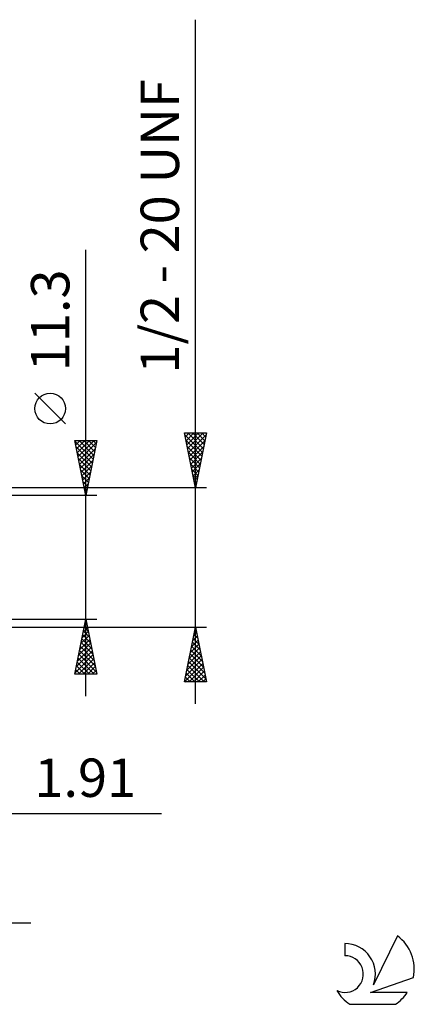
# Model space of a CAD drawing. Units: millimetres. Extents: x -61 to 98, y -43 to 54.
# Drawn here: x 62 to 98, y -41 to 49 of the extents above; entities that cross this region are included whole.
import ezdxf
from ezdxf.enums import TextEntityAlignment as Align

# ---------------------------------------------------------------- set-up
doc = ezdxf.new("R2010")
doc.units = ezdxf.units.MM
doc.header["$LTSCALE"] = 5.7
doc.layers.add('2', color=7, linetype='CONTINUOUS')
doc.layers.add('SK6', color=5, linetype='CONTINUOUS')
doc.styles.get("Standard").update_dxf_attribs({"font": 'Monospac821 BT'})

msp = doc.modelspace()

# ---------------------------------------------------------------- linework, layer by layer
at = {"layer": '2', "color": 7, "linetype": 'CONTINUOUS', "lineweight": 25}
for p, q in [((77.6, -13.35), (77.6, 49.05)), ((67.6, -12.65), (67.6, 28.05)), ((65.75, 12.175), (62.95, 14.975)), ((77.6, 6.35), (76.6, 11.35)), ((76.6, 11.35), (78.6, 11.35)), ((76.603, 11.336), (76.617, 11.35)), ((76.632, 11.191), (78.245, 9.577)), ((76.674, 10.982), (77.041, 11.35)), ((76.744, 10.629), (77.466, 11.35)), ((76.815, 10.275), (77.89, 11.35)), ((76.886, 9.921), (78.314, 11.35)), ((76.897, 11.35), (78.316, 9.931)), ((76.956, 9.568), (78.565, 11.177)), ((77.321, 11.35), (78.387, 10.284)), ((78.6, 11.35), (77.6, 6.35)), ((77.745, 11.35), (78.458, 10.638)), ((78.17, 11.35), (78.528, 10.991)), ((78.594, 11.35), (78.599, 11.345)), ((67.6, 5.65), (66.6, 10.65)), ((66.6, 10.65), (68.6, 10.65)), ((66.608, 10.608), (66.651, 10.65)), ((66.608, 10.608), (68.261, 8.955)), ((66.679, 10.254), (67.075, 10.65)), ((66.715, 10.077), (68.19, 8.601)), ((66.75, 9.9), (67.5, 10.65)), ((66.821, 9.547), (67.924, 10.65)), ((66.891, 9.193), (68.348, 10.65)), ((66.962, 8.84), (68.557, 10.435)), ((66.99, 10.65), (68.332, 9.309)), ((67.033, 8.486), (68.451, 9.904)), ((67.415, 10.65), (68.402, 9.662)), ((68.6, 10.65), (67.6, 5.65)), ((67.839, 10.65), (68.473, 10.016)), ((68.263, 10.65), (68.544, 10.369)), ((76.738, 10.66), (78.175, 9.224)), ((76.844, 10.13), (78.104, 8.87)), ((77.027, 9.214), (78.459, 10.647)), ((77.098, 8.861), (78.353, 10.116)), ((66.821, 9.547), (68.12, 8.248)), ((66.927, 9.017), (68.049, 7.894)), ((67.103, 8.133), (68.345, 9.374)), ((76.95, 9.6), (78.033, 8.517)), ((77.056, 9.07), (77.963, 8.163)), ((77.169, 8.507), (78.247, 9.586)), ((77.239, 8.154), (78.141, 9.056)), ((67.033, 8.486), (67.978, 7.541)), ((67.174, 7.779), (68.239, 8.844)), ((67.245, 7.426), (68.133, 8.313)), ((77.162, 8.539), (77.892, 7.809)), ((77.31, 7.8), (78.035, 8.525)), ((67.139, 7.956), (67.907, 7.187)), ((67.245, 7.426), (67.837, 6.834)), ((67.316, 7.072), (68.027, 7.783)), ((67.386, 6.718), (67.921, 7.253)), ((77.268, 8.009), (77.821, 7.456)), ((77.374, 7.479), (77.75, 7.102)), ((77.381, 7.447), (77.929, 7.995)), ((77.451, 7.093), (77.823, 7.465)), ((78.6, 6.35), (53.69, 6.35)), ((67.351, 6.895), (67.766, 6.48)), ((67.457, 6.365), (67.814, 6.722)), ((67.457, 6.365), (67.695, 6.127)), ((77.48, 6.948), (77.68, 6.749)), ((77.522, 6.739), (77.717, 6.934)), ((77.586, 6.418), (77.609, 6.395)), ((77.593, 6.386), (77.611, 6.404)), ((68.6, 5.65), (55.6, 5.65)), ((67.528, 6.011), (67.708, 6.192)), ((67.563, 5.835), (67.625, 5.773)), ((67.598, 5.658), (67.602, 5.662)), ((55.6, -5.65), (68.6, -5.65)), ((66.6, -10.65), (67.6, -5.65)), ((67.475, -6.277), (67.684, -6.068)), ((67.528, -6.01), (67.708, -6.19)), ((67.581, -5.747), (67.613, -5.715)), ((67.599, -5.656), (67.602, -5.659)), ((67.6, -5.65), (68.6, -10.65)), ((53.69, -6.35), (78.6, -6.35)), ((67.156, -7.868), (67.896, -7.129)), ((67.262, -7.338), (67.825, -6.775)), ((67.316, -7.07), (68.026, -7.781)), ((67.368, -6.808), (67.754, -6.422)), ((67.387, -6.717), (67.92, -7.25)), ((67.457, -6.363), (67.814, -6.72)), ((76.6, -11.35), (77.6, -6.35)), ((77.451, -7.094), (77.699, -6.846)), ((77.463, -7.035), (77.806, -7.378)), ((77.534, -6.682), (77.699, -6.847)), ((77.557, -6.564), (77.628, -6.492)), ((77.6, -6.35), (78.6, -11.35)), ((66.944, -8.929), (68.037, -7.836)), ((67.05, -8.399), (67.966, -7.482)), ((67.174, -7.778), (68.238, -8.841)), ((67.245, -7.424), (68.132, -8.311)), ((77.133, -8.685), (77.911, -7.907)), ((77.239, -8.155), (77.841, -7.553)), ((77.322, -7.742), (78.018, -8.438)), ((77.345, -7.624), (77.77, -7.2)), ((77.392, -7.389), (77.912, -7.908)), ((66.626, -10.52), (68.249, -8.897)), ((66.732, -9.989), (68.179, -8.543)), ((66.838, -9.459), (68.108, -8.189)), ((66.962, -8.838), (68.556, -10.432)), ((67.033, -8.485), (68.45, -9.902)), ((67.104, -8.131), (68.344, -9.372)), ((76.815, -10.276), (78.123, -8.967)), ((76.921, -9.746), (78.053, -8.614)), ((77.027, -9.215), (77.982, -8.26)), ((77.109, -8.803), (78.336, -10.029)), ((77.18, -8.449), (78.23, -9.499)), ((77.251, -8.096), (78.124, -8.969)), ((66.821, -9.545), (67.926, -10.65)), ((66.892, -9.192), (68.35, -10.65)), ((66.92, -10.65), (68.32, -9.25)), ((67.344, -10.65), (68.391, -9.604)), ((76.603, -11.337), (78.265, -9.674)), ((76.709, -10.806), (78.194, -9.321)), ((76.897, -9.864), (78.384, -11.35)), ((76.968, -9.51), (78.548, -11.09)), ((77.039, -9.156), (78.442, -10.56)), ((68.6, -10.65), (66.6, -10.65)), ((66.609, -10.606), (66.653, -10.65)), ((66.68, -10.252), (67.077, -10.65)), ((66.75, -9.899), (67.501, -10.65)), ((67.769, -10.65), (68.461, -9.957)), ((68.193, -10.65), (68.532, -10.311)), ((76.756, -10.571), (77.535, -11.35)), ((76.827, -10.217), (77.959, -11.35)), ((77.014, -11.35), (78.336, -10.028)), ((77.438, -11.35), (78.406, -10.381)), ((77.862, -11.35), (78.477, -10.735)), ((78.6, -11.35), (76.6, -11.35)), ((76.614, -11.278), (76.687, -11.35)), ((76.685, -10.924), (77.111, -11.35)), ((78.286, -11.35), (78.548, -11.089)), ((46.69, -23.35), (74.5, -23.35)), ((33, -33.35), (62.6, -33.35))]:
    msp.add_line(p, q, dxfattribs=at)
msp.add_circle((64.35, 13.575), 1.4, dxfattribs=at)
at = {"layer": 'SK6', "color": 5, "linetype": 'CONTINUOUS', "lineweight": 25}
for p, q in [((96.022, -34.529), (93.825, -38.986)), ((91.227, -35.233), (91.227, -36.336)), ((93.567, -39.687), (97.487, -38.325)), ((96.924, -39.687), (93.567, -39.687)), ((91.689, -40.769), (95.831, -40.769))]:
    msp.add_line(p, q, dxfattribs=at)
for centre, radius, start, end in [((93.76, -37.582), 3.8, 348.72386, 53.46911), ((91.249, -37.994), 2.76, 338.93794, 90.44457), ((91.238, -38.014), 1.677, 243.42147, 90.36024), ((93.76, -37.582), 3.8, 210.54837, 236.97802), ((93.76, -37.582), 3.8, 303.02198, 326.37322)]:
    msp.add_arc(centre, radius, start, end, dxfattribs=at)

# ---------------------------------------------------------------- texts
at = {"layer": '2', "color": 7, "linetype": 'CONTINUOUS', "lineweight": 25}
for s, p in [('1/2 - 20 UNF', (76.1, 30.2)), ('11.3', (66.1, 21.625))]:
    msp.add_text(s, height=3.5, rotation=90, dxfattribs=at).set_placement(p, align=Align.CENTER)
msp.add_text('1.91', height=3.5, dxfattribs=at).set_placement((67.55, -21.85), align=Align.CENTER)

doc.saveas('drawing.dxf')
